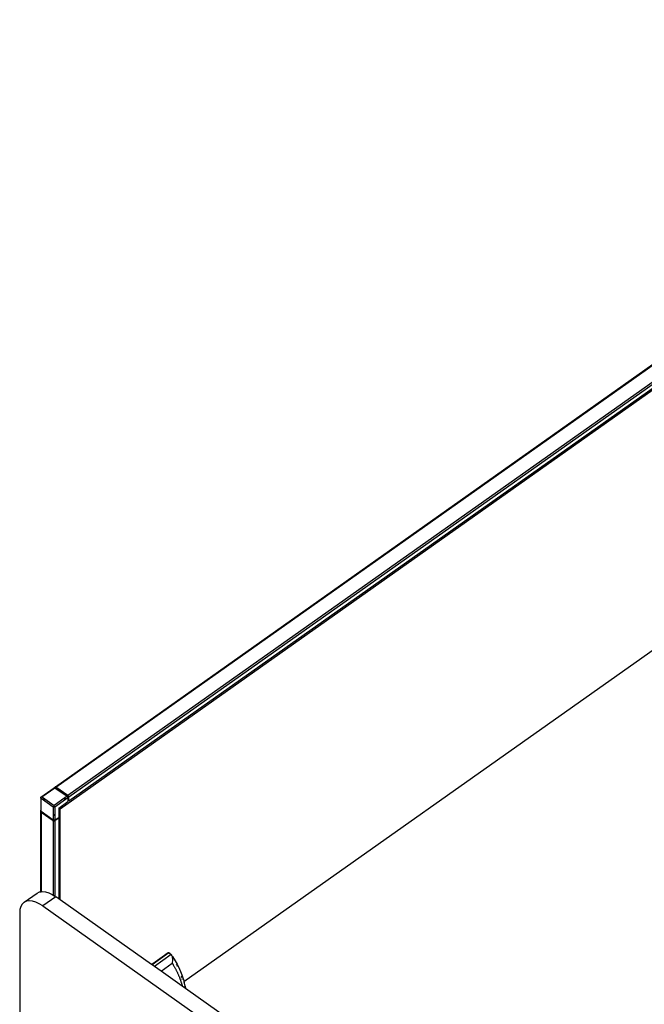
# Model space of a CAD drawing. Extents: x -6539 to 7471, y -5552 to 4636.
# Drawn here: x -3874 to -3398, y 2148 to 2897 of the extents above; entities that cross this region are included whole.
import ezdxf

# ---------------------------------------------------------------- set-up
doc = ezdxf.new("R2010")
doc.units = 0
doc.layers.get('0').update_dxf_attribs({"linetype": 'CONTINUOUS'})

msp = doc.modelspace()

# ---------------------------------------------------------------- linework, layer by layer
for p, q in [((-3846.51, 2313.07), (-3020.83, 2896.97)), ((-3846.1, 2312.91), (-3020.2, 2896.91)), ((-3001.46, 2891.13), (-3842.92, 2296.13)), ((-3011, 2890.41), (-3836.91, 2306.41)), ((-3010.3, 2889.21), (-3836.2, 2305.21)), ((-3836.2, 2302.38), (-3010.3, 2886.38)), ((-3748.6, 2164.83), (-3109.32, 2616.87)), ((-3857.54, 2305.28), (-3847.48, 2312.4)), ((-3857.14, 2305.38), (-3847.51, 2312.21)), ((-3856.7, 2305.41), (-3846.8, 2312.41)), ((-3847.51, 2312.21), (-3847.5, 2312.31)), ((-3847.5, 2312.31), (-3847.48, 2312.4)), ((-3847.48, 2312.4), (-3847.43, 2312.47)), ((-3847.43, 2312.47), (-3847.38, 2312.53)), ((-3847.38, 2312.53), (-3847.3, 2312.56)), ((-3847.3, 2312.56), (-3847.22, 2312.57)), ((-3847.22, 2312.57), (-3847.13, 2312.56)), ((-3847.13, 2312.56), (-3847.02, 2312.53)), ((-3847.02, 2312.53), (-3846.92, 2312.48)), ((-3846.92, 2312.48), (-3846.8, 2312.41)), ((-3846.77, 2312.9), (-3846.8, 2312.81)), ((-3846.8, 2312.81), (-3846.8, 2312.71)), ((-3846.8, 2312.71), (-3846.8, 2312.41)), ((-3846.8, 2312.41), (-3837.61, 2305.91)), ((-3846.73, 2312.97), (-3846.77, 2312.9)), ((-3846.67, 2313.03), (-3846.73, 2312.97)), ((-3846.6, 2313.06), (-3846.67, 2313.03)), ((-3846.51, 2313.07), (-3846.6, 2313.06)), ((-3846.42, 2313.06), (-3846.51, 2313.07)), ((-3846.32, 2313.03), (-3846.42, 2313.06)), ((-3846.21, 2312.98), (-3846.32, 2313.03)), ((-3846.1, 2312.91), (-3846.21, 2312.98)), ((-3836.91, 2306.41), (-3846.1, 2312.91)), ((-3857.7, 2305.21), (-3857.66, 2305.25)), ((-3857.69, 2305.23), (-3857.7, 2305.21)), ((-3857.69, 2305.01), (-3857.7, 2305.21)), ((-3857.66, 2305.25), (-3857.69, 2305.23)), ((-3857.66, 2304.81), (-3857.69, 2305.01)), ((-3857.6, 2305.25), (-3857.66, 2305.25)), ((-3857.6, 2304.6), (-3857.66, 2304.81)), ((-3857.66, 2304.81), (-3857.66, 2295.03)), ((-3857.54, 2305.28), (-3857.6, 2305.25)), ((-3857.51, 2304.4), (-3857.6, 2304.6)), ((-3857.54, 2305.28), (-3857.35, 2305.34)), ((-3857.51, 2305.23), (-3857.54, 2305.28)), ((-3857.45, 2305.22), (-3857.51, 2305.23)), ((-3857.41, 2304.21), (-3857.51, 2304.4)), ((-3857.41, 2305), (-3857.41, 2305.19)), ((-3857.41, 2304.33), (-3857.41, 2304.47)), ((-3848.22, 2297.71), (-3857.41, 2304.21)), ((-3857.41, 2295.31), (-3857.41, 2304.21)), ((-3857.35, 2305.34), (-3857.18, 2305.37)), ((-3857.29, 2305.29), (-3857.18, 2305.37)), ((-3857.18, 2305.37), (-3857.14, 2305.38)), ((-3857.14, 2305.38), (-3856.93, 2305.41)), ((-3856.93, 2305.41), (-3856.7, 2305.41)), ((-3856.7, 2305.41), (-3855.64, 2304.66)), ((-3855.64, 2304.66), (-3855.64, 2304.5)), ((-3855.64, 2304.66), (-3854.58, 2303.91)), ((-3855.64, 2304.32), (-3855.64, 2304.13)), ((-3855.64, 2303.94), (-3855.64, 2303.75)), ((-3855.64, 2303.22), (-3855.64, 2303.08)), ((-3854.58, 2303.75), (-3854.58, 2303.91)), ((-3854.58, 2303.91), (-3847.51, 2298.91)), ((-3854.58, 2303.38), (-3854.58, 2303.57)), ((-3854.58, 2303), (-3854.58, 2303.19)), ((-3854.58, 2302.33), (-3854.58, 2302.47)), ((-3840.11, 2304.15), (-3847.51, 2298.91)), ((-3836.91, 2304.71), (-3846.8, 2297.71)), ((-3843.98, 2296.88), (-3836.91, 2301.88)), ((-3839.41, 2304.65), (-3840.11, 2304.15)), ((-3840, 2304.06), (-3840.11, 2304.15)), ((-3839.6, 2303.78), (-3839.87, 2303.97)), ((-3837.61, 2305.91), (-3839.41, 2304.65)), ((-3839.41, 2304.65), (-3839.29, 2304.56)), ((-3839.09, 2303.43), (-3839.33, 2303.6)), ((-3839.16, 2304.47), (-3838.89, 2304.28)), ((-3838.63, 2304.1), (-3838.39, 2303.93)), ((-3837.61, 2305.91), (-3837.5, 2305.83)), ((-3837.5, 2305.83), (-3837.39, 2305.72)), ((-3837.39, 2305.72), (-3837.29, 2305.61)), ((-3837.29, 2305.61), (-3837.2, 2305.48)), ((-3837.2, 2305.48), (-3837.11, 2305.35)), ((-3837.11, 2305.35), (-3837.04, 2305.22)), ((-3837.04, 2305.22), (-3836.98, 2305.08)), ((-3836.98, 2305.08), (-3836.94, 2304.95)), ((-3836.94, 2304.95), (-3836.91, 2304.82)), ((-3836.79, 2306.33), (-3836.91, 2306.41)), ((-3836.91, 2304.82), (-3836.91, 2304.71)), ((-3836.91, 2304.71), (-3836.91, 2302.88)), ((-3836.91, 2302.88), (-3836.2, 2302.38)), ((-3836.91, 2302.88), (-3836.91, 2301.88)), ((-3836.69, 2306.22), (-3836.79, 2306.33)), ((-3836.58, 2306.11), (-3836.69, 2306.22)), ((-3836.49, 2305.98), (-3836.58, 2306.11)), ((-3836.41, 2305.85), (-3836.49, 2305.98)), ((-3836.33, 2305.72), (-3836.41, 2305.85)), ((-3836.27, 2305.58), (-3836.33, 2305.72)), ((-3836.23, 2305.45), (-3836.27, 2305.58)), ((-3836.21, 2305.32), (-3836.23, 2305.45)), ((-3836.2, 2305.21), (-3836.21, 2305.32)), ((-3836.2, 2302.38), (-3836.2, 2305.21)), ((-3857.7, 2294.81), (-3857.69, 2294.92)), ((-3857.69, 2294.7), (-3857.7, 2294.81)), ((-3857.7, 2294.1), (-3857.69, 2294.21)), ((-3857.69, 2293.99), (-3857.7, 2294.1)), ((-3857.7, 2233.18), (-3857.66, 2293.88)), ((-3857.69, 2294.92), (-3857.66, 2295.03)), ((-3857.66, 2294.59), (-3857.69, 2294.7)), ((-3857.69, 2294.21), (-3857.66, 2294.32)), ((-3857.66, 2293.88), (-3857.69, 2293.99)), ((-3857.6, 2294.49), (-3857.66, 2294.59)), ((-3857.66, 2294.32), (-3857.6, 2294.42)), ((-3857.6, 2293.78), (-3857.66, 2293.88)), ((-3857.6, 2295.13), (-3857.51, 2295.22)), ((-3857.6, 2294.49), (-3857.51, 2294.52)), ((-3857.6, 2294.42), (-3857.6, 2294.49)), ((-3857.51, 2294.39), (-3857.6, 2294.42)), ((-3857.51, 2293.68), (-3857.6, 2293.78)), ((-3857.51, 2295.22), (-3857.41, 2295.31)), ((-3857.51, 2294.52), (-3857.41, 2294.6)), ((-3857.41, 2294.31), (-3857.51, 2294.39)), ((-3857.41, 2293.6), (-3857.51, 2293.68)), ((-3857.41, 2294.6), (-3857.41, 2295.31)), ((-3857.41, 2294.31), (-3857.41, 2294.6)), ((-3848.22, 2287.81), (-3857.41, 2294.31)), ((-3848.22, 2287.1), (-3857.41, 2293.6)), ((-3857.41, 2293.6), (-3857.41, 2233.23)), ((-3848.1, 2297.75), (-3848.22, 2297.71)), ((-3848.22, 2297.71), (-3848.22, 2287.81)), ((-3847.97, 2297.8), (-3848.1, 2297.75)), ((-3847.82, 2297.86), (-3847.97, 2297.8)), ((-3847.67, 2297.92), (-3847.82, 2297.86)), ((-3847.51, 2298), (-3847.67, 2297.92)), ((-3847.51, 2298), (-3847.51, 2298.91)), ((-3847.51, 2298), (-3847.36, 2297.92)), ((-3847.36, 2297.92), (-3847.2, 2297.86)), ((-3847.2, 2297.86), (-3847.06, 2297.8)), ((-3847.06, 2297.8), (-3846.92, 2297.75)), ((-3846.92, 2297.75), (-3846.8, 2297.71)), ((-3846.8, 2297.71), (-3846.8, 2291.81)), ((-3842.92, 2296.13), (-3843.98, 2296.88)), ((-3843.98, 2296.88), (-3843.98, 2289.81)), ((-3842.92, 2227.14), (-3842.92, 2296.13)), ((-3848.1, 2287.74), (-3848.22, 2287.81)), ((-3848.1, 2287.03), (-3848.22, 2287.1)), ((-3848.22, 2287.1), (-3848.22, 2230.72)), ((-3847.97, 2287.68), (-3848.1, 2287.74)), ((-3847.97, 2286.97), (-3848.1, 2287.03)), ((-3847.67, 2292.42), (-3847.97, 2292.63)), ((-3847.97, 2291.92), (-3847.67, 2291.71)), ((-3847.82, 2287.63), (-3847.97, 2287.68)), ((-3847.82, 2286.93), (-3847.97, 2286.97)), ((-3847.67, 2287.61), (-3847.82, 2287.63)), ((-3847.67, 2286.9), (-3847.82, 2286.93)), ((-3847.51, 2287.6), (-3847.67, 2287.61)), ((-3847.51, 2286.89), (-3847.67, 2286.9)), ((-3847.2, 2292.09), (-3847.51, 2292.31)), ((-3847.51, 2291.6), (-3847.2, 2291.38)), ((-3847.36, 2287.61), (-3847.51, 2287.6)), ((-3847.36, 2286.9), (-3847.51, 2286.89)), ((-3847.2, 2287.63), (-3847.36, 2287.61)), ((-3847.2, 2286.93), (-3847.36, 2286.9)), ((-3847.06, 2287.68), (-3847.2, 2287.63)), ((-3847.06, 2286.97), (-3847.2, 2286.93)), ((-3846.92, 2287.74), (-3847.06, 2287.68)), ((-3846.92, 2287.03), (-3847.06, 2286.97)), ((-3846.8, 2291.81), (-3846.92, 2291.89)), ((-3846.92, 2291.18), (-3846.8, 2291.1)), ((-3846.8, 2287.81), (-3846.92, 2287.74)), ((-3846.8, 2287.1), (-3846.92, 2287.03)), ((-3846.8, 2291.81), (-3846.8, 2291.1)), ((-3846.8, 2291.1), (-3846.8, 2287.81)), ((-3846.8, 2287.81), (-3844.48, 2289.45)), ((-3843.98, 2289.1), (-3846.8, 2287.1)), ((-3846.8, 2287.1), (-3846.8, 2229.84)), ((-3844.48, 2289.45), (-3843.98, 2289.81)), ((-3844.48, 2289.45), (-3843.98, 2289.1)), ((-3843.98, 2289.1), (-3843.98, 2227.89)), ((-3857.41, 2233.23), (-3856.49, 2233.36)), ((-3856.49, 2233.36), (-3854.12, 2233.14)), ((-3870.3, 2225.22), (-3860.4, 2232.22)), ((-3868.5, 2226.05), (-3870.3, 2225.22)), ((-3866.39, 2226.36), (-3868.5, 2226.05)), ((-3864.02, 2226.14), (-3866.39, 2226.36)), ((-3861.46, 2225.39), (-3864.02, 2226.14)), ((-3860.4, 2232.22), (-3858.6, 2233.05)), ((-3858.6, 2233.05), (-3857.7, 2233.18)), ((-3857.7, 2233.18), (-3857.41, 2233.23)), ((-3846.1, 2229.39), (-3856, 2222.39)), ((-3854.12, 2233.14), (-3851.56, 2232.39)), ((-3851.56, 2232.39), (-3848.86, 2231.13)), ((-3848.86, 2231.13), (-3848.22, 2230.72)), ((-3848.22, 2230.72), (-3846.8, 2229.84)), ((-3846.8, 2229.84), (-3846.1, 2229.39)), ((-3843.98, 2227.89), (-3846.1, 2229.39)), ((-3842.92, 2227.14), (-3843.98, 2227.89)), ((-3773.26, 2177.89), (-3842.92, 2227.14)), ((-3873.46, 2219.83), (-3873.67, 2217.21)), ((-3872.81, 2222.06), (-3873.46, 2219.83)), ((-3871.75, 2223.88), (-3872.81, 2222.06)), ((-3870.3, 2225.22), (-3871.75, 2223.88)), ((-3858.76, 2224.13), (-3861.46, 2225.39)), ((-3856, 2222.39), (-3858.76, 2224.13)), ((-3856, 2222.39), (-3520.12, 1984.89)), ((-3873.67, 2217.21), (-3873.67, 2105.26)), ((-3773.26, 2177.89), (-3760.53, 2186.87)), ((-3760.5, 2186.69), (-3773.1, 2177.78)), ((-3760.04, 2186.72), (-3772.89, 2177.63)), ((-3758.39, 2185.43), (-3771.16, 2176.4)), ((-3760.53, 2186.87), (-3760.52, 2186.9)), ((-3760.52, 2186.9), (-3760.46, 2186.92)), ((-3760.5, 2186.69), (-3760.51, 2186.71)), ((-3760.46, 2186.6), (-3760.5, 2186.69)), ((-3760.46, 2186.92), (-3760.39, 2186.91)), ((-3760.39, 2186.91), (-3760.29, 2186.87)), ((-3760.29, 2186.87), (-3760.17, 2186.8)), ((-3760.17, 2186.8), (-3760.04, 2186.72)), ((-3760.04, 2186.72), (-3759.09, 2186)), ((-3759.05, 2186.02), (-3760.04, 2186.72)), ((-3759.09, 2186), (-3758.91, 2185.91)), ((-3758.91, 2185.91), (-3759.05, 2186.02)), ((-3758.91, 2185.91), (-3758.77, 2185.79)), ((-3758.77, 2185.79), (-3758.63, 2185.68)), ((-3758.63, 2185.68), (-3758.51, 2185.56)), ((-3758.51, 2185.56), (-3758.39, 2185.43)), ((-3758.16, 2185.16), (-3758.39, 2185.43)), ((-3757.96, 2184.85), (-3758.16, 2185.16)), ((-3757.77, 2184.51), (-3757.96, 2184.85)), ((-3757.61, 2184.15), (-3757.77, 2184.51)), ((-3757.77, 2184.51), (-3757.36, 2183.98)), ((-3757.45, 2183.69), (-3757.61, 2184.15)), ((-3757.32, 2183.21), (-3757.45, 2183.69)), ((-3757.36, 2183.98), (-3756.08, 2181.97)), ((-3757.23, 2182.71), (-3757.32, 2183.21)), ((-3757.17, 2182.2), (-3757.23, 2182.71)), ((-3756.99, 2182.78), (-3757.2, 2183.12)), ((-3757.13, 2181.36), (-3757.17, 2182.2)), ((-3757.16, 2180.52), (-3757.13, 2181.36)), ((-3756.08, 2181.97), (-3755.31, 2180.69)), ((-3773.1, 2177.78), (-3773.26, 2177.89)), ((-3772.89, 2177.63), (-3773.1, 2177.78)), ((-3771.16, 2176.4), (-3772.89, 2177.63)), ((-3766, 2172.75), (-3771.16, 2176.4)), ((-3766, 2172.75), (-3757.5, 2178.78)), ((-3757.5, 2178.78), (-3757.46, 2178.8)), ((-3757.23, 2178.34), (-3757.5, 2178.78)), ((-3757.46, 2178.8), (-3757.28, 2179.65)), ((-3757.46, 2178.8), (-3757.23, 2178.34)), ((-3757.28, 2179.65), (-3757.16, 2180.52)), ((-3757.23, 2178.34), (-3756.96, 2177.9)), ((-3756.96, 2177.9), (-3756.72, 2177.49)), ((-3756.72, 2177.49), (-3756.48, 2177.08)), ((-3756.48, 2177.08), (-3756.24, 2176.67)), ((-3756.24, 2176.67), (-3756, 2176.26)), ((-3756, 2176.26), (-3755.77, 2175.84)), ((-3755.77, 2175.84), (-3755.54, 2175.43)), ((-3755.54, 2175.43), (-3755.31, 2175.01)), ((-3755.31, 2180.69), (-3754.58, 2179.41)), ((-3755.31, 2175.01), (-3755.09, 2174.59)), ((-3755.09, 2174.59), (-3754.87, 2174.17)), ((-3754.87, 2174.17), (-3754.65, 2173.75)), ((-3754.65, 2173.75), (-3754.44, 2173.33)), ((-3754.58, 2179.41), (-3753.88, 2178.11)), ((-3754.03, 2177.39), (-3754.2, 2177.72)), ((-3753.83, 2176.97), (-3754.03, 2177.39)), ((-3753.88, 2178.11), (-3753.62, 2177.61)), ((-3753.63, 2176.54), (-3753.83, 2176.97)), ((-3753.51, 2176.3), (-3753.63, 2176.54)), ((-3753.62, 2177.61), (-3752.78, 2175.97)), ((-3752.78, 2175.97), (-3751.99, 2174.31)), ((-3751.99, 2174.31), (-3751.26, 2172.64)), ((-3749.89, 2161.37), (-3766, 2172.75)), ((-3754.44, 2173.33), (-3754.23, 2172.91)), ((-3754.23, 2172.91), (-3754.02, 2172.49)), ((-3754.02, 2172.49), (-3753.82, 2172.06)), ((-3753.82, 2172.06), (-3753.62, 2171.64)), ((-3753.62, 2171.64), (-3753.42, 2171.21)), ((-3753.42, 2171.21), (-3753.23, 2170.78)), ((-3753.23, 2170.78), (-3753.04, 2170.36)), ((-3753.04, 2170.36), (-3752.85, 2169.93)), ((-3752.85, 2169.93), (-3752.67, 2169.5)), ((-3752.67, 2169.5), (-3752.49, 2169.07)), ((-3752.49, 2169.07), (-3752.31, 2168.64)), ((-3752.31, 2168.64), (-3752.14, 2168.2)), ((-3752.14, 2168.2), (-3751.97, 2167.77)), ((-3751.97, 2167.77), (-3751.8, 2167.34)), ((-3751.8, 2167.34), (-3751.64, 2166.9)), ((-3751.64, 2166.9), (-3751.48, 2166.47)), ((-3751.48, 2166.47), (-3751.32, 2166.03)), ((-3751.32, 2166.03), (-3751.17, 2165.59)), ((-3751.26, 2172.64), (-3750.71, 2171.29)), ((-3750.71, 2171.29), (-3750.19, 2169.93)), ((-3750.6, 2168.77), (-3750.63, 2168.89)), ((-3750.46, 2168.33), (-3750.6, 2168.77)), ((-3750.33, 2167.89), (-3750.46, 2168.33)), ((-3750.32, 2167.85), (-3750.33, 2167.89)), ((-3750.19, 2169.93), (-3749.71, 2168.56)), ((-3749.96, 2166.56), (-3750.08, 2166.99)), ((-3749.9, 2166.34), (-3749.96, 2166.56)), ((-3749.71, 2168.56), (-3749.01, 2166.36)), ((-3749.01, 2166.36), (-3748.6, 2164.83)), ((-3751.17, 2165.59), (-3751.02, 2165.15)), ((-3751.02, 2165.15), (-3750.93, 2164.87)), ((-3750.83, 2164.8), (-3750.93, 2164.87)), ((-3750.93, 2164.87), (-3750.88, 2164.71)), ((-3750.88, 2164.71), (-3750.74, 2164.27)), ((-3750.74, 2164.27), (-3750.6, 2163.83)), ((-3750.6, 2163.83), (-3750.49, 2163.49)), ((-3750.49, 2163.49), (-3750.26, 2163.65)), ((-3750.49, 2163.49), (-3750.46, 2163.39)), ((-3750.46, 2163.39), (-3750.33, 2162.95)), ((-3750.33, 2162.95), (-3750.2, 2162.51)), ((-3750.2, 2162.51), (-3750.08, 2162.06)), ((-3750.08, 2162.06), (-3749.96, 2161.62)), ((-3749.96, 2161.62), (-3749.89, 2161.37)), ((-3747.44, 2159.63), (-3749.89, 2161.37)), ((-3749, 2164.54), (-3748.79, 2164.7)), ((-3748.6, 2164.83), (-3748.4, 2164.13)), ((-3748.26, 2163.55), (-3748.4, 2164.13)), ((-3747.74, 2161.29), (-3748.26, 2163.55)), ((-3747.84, 2160.55), (-3748.04, 2161.22)), ((-3747.81, 2160.41), (-3747.84, 2160.55)), ((-3747.74, 2161.29), (-3747.44, 2159.63)), ((-3510.22, 1991.89), (-3747.44, 2159.63))]:
    msp.add_line(p, q)

doc.saveas('drawing.dxf')
